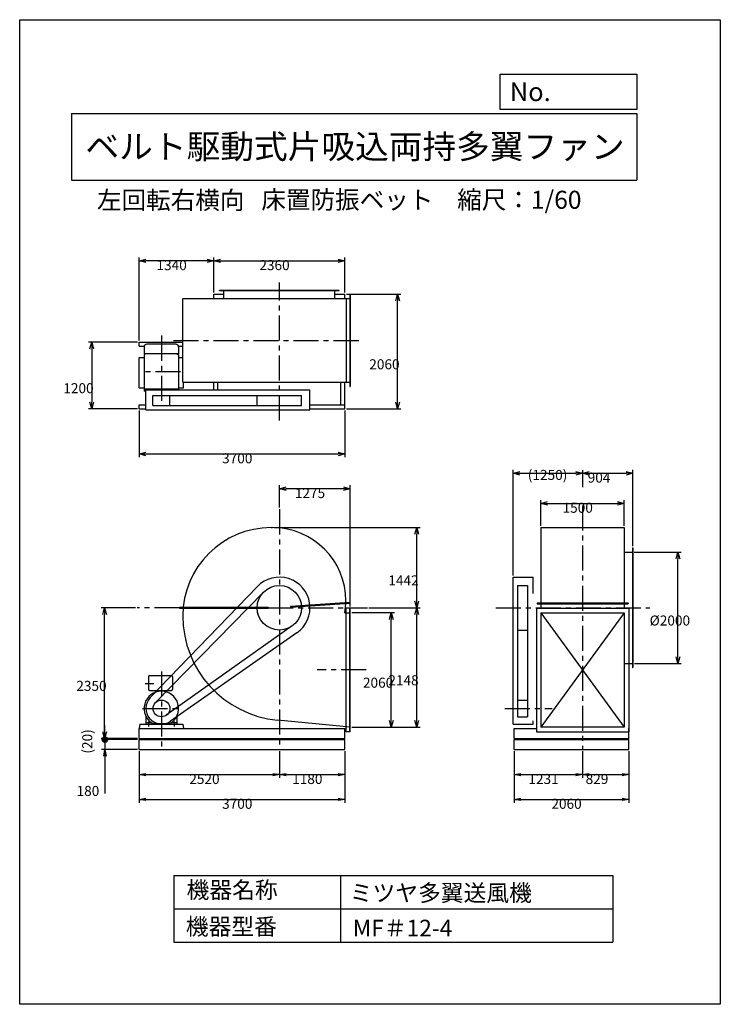
# Model space of a CAD drawing. Extents: x -4129 to 8471, y -7154 to 10546.
import ezdxf
from ezdxf.enums import TextEntityAlignment as Align

# ---------------------------------------------------------------- set-up
doc = ezdxf.new("R2010")
doc.units = 0
doc.header["$LTSCALE"] = 360
doc.linetypes.add('CENTER', pattern=[2, 1.25, -0.25, 0.25, -0.25])
doc.layers.get('0').update_dxf_attribs({"linetype": 'CONTINUOUS'})
doc.layers.get('DEFPOINTS').update_dxf_attribs({"linetype": 'CONTINUOUS'})
for name, color, linetype in [('1', 4, 'CONTINUOUS'), ('2', 3, 'CENTER'), ('3', 2, 'CONTINUOUS'), ('4', 7, 'CONTINUOUS')]:
    doc.layers.add(name, color=color, linetype=linetype)
doc.styles.get("Standard").update_dxf_attribs({"font": 'simplex.shx', "bigfont": 'extfont.shx'})
doc.dimstyles.get("Standard").update_dxf_attribs({"dimtxt": 2.5, "dimasz": 2.5, "dimexe": 1.25, "dimexo": 0.625, "dimtad": 1, "dimcen": 2.5, "dimazin": 3, "dimtfac": 1, "dimtmove": 0, "dimatfit": 3})

# ---------------------------------------------------------------- blocks, each defined once
blk = doc.blocks.new('_OPEN30')
at = {"layer": '1', "color": 0}
for p, q in [((-1, 0.27), (0, 0)), ((0, 0), (-1, -0.27)), ((0, 0), (-1, 0))]:
    blk.add_line(p, q, dxfattribs=at)
blk = doc.blocks.new('*D1')
at = {"layer": '3', "color": 0}
for p, q in [((6922, 974), (7770, 974)), ((7710, -906), (7710, 854)), ((6928, -1026), (7770, -1026))]:
    blk.add_line(p, q, dxfattribs=at)
at = {"layer": 'DEFPOINTS', "color": 0}
for p in [(6892, 974), (7710, 974), (6898, -1026)]:
    blk.add_point(p, dxfattribs=at)
at = {"layer": '3', "color": 0, "xscale": 120, "yscale": 120, "zscale": 120}
for p, rotation in [((7710, 974), 90), ((7710, -1026), 270)]:
    blk.add_blockref('_OPEN30', p, dxfattribs=dict(at, rotation=rotation))
at = {"layer": '3', "color": 0}
blk.add_text('%%c2000', height=180, dxfattribs=at).set_placement((7200, -345))
blk = doc.blocks.new('*D2')
at = {"layer": '3', "color": 0}
for p, q in [((1846, -114), (2614, -114)), ((2554, -2054), (2554, -234)), ((1846, -2174), (2614, -2174))]:
    blk.add_line(p, q, dxfattribs=at)
at = {"layer": 'DEFPOINTS', "color": 0}
for p in [(1816, -114), (2554, -114), (1816, -2174)]:
    blk.add_point(p, dxfattribs=at)
at = {"layer": '3', "color": 0, "xscale": 120, "yscale": 120, "zscale": 120}
for p, rotation in [((2554, -114), 90), ((2554, -2174), 270)]:
    blk.add_blockref('_OPEN30', p, dxfattribs=dict(at, rotation=rotation))
at = {"layer": '3', "color": 0}
blk.add_text('2060', height=180, dxfattribs=at).set_placement((2044, -1463))
blk = doc.blocks.new('*D3')
at = {"layer": '3', "color": 0}
for p, q in [((2153, -26), (3071, -26)), ((3011, -2054), (3011, -146)), ((1846, -2174), (3071, -2174))]:
    blk.add_line(p, q, dxfattribs=at)
at = {"layer": 'DEFPOINTS', "color": 0}
for p in [(2123, -26), (3011, -26), (1816, -2174)]:
    blk.add_point(p, dxfattribs=at)
at = {"layer": '3', "color": 0, "xscale": 120, "yscale": 120, "zscale": 120}
for p, rotation in [((3011, -26), 90), ((3011, -2174), 270)]:
    blk.add_blockref('_OPEN30', p, dxfattribs=dict(at, rotation=rotation))
at = {"layer": '3', "color": 0}
blk.add_text('2148', height=180, dxfattribs=at).set_placement((2501, -1419))
blk = doc.blocks.new('*D4')
at = {"layer": '3', "color": 0}
for p, q in [((-639, 5640), (-639, 6271)), ((-519, 6211), (1601, 6211)), ((1721, 5640), (1721, 6271))]:
    blk.add_line(p, q, dxfattribs=at)
at = {"layer": 'DEFPOINTS', "color": 0}
for p in [(1721, 6211), (-639, 5610), (1721, 5610)]:
    blk.add_point(p, dxfattribs=at)
at = {"layer": '3', "color": 0, "xscale": 120, "yscale": 120, "zscale": 120, "rotation": 180}
blk.add_blockref('_OPEN30', (-639, 6211), dxfattribs=at)
at = {"layer": '3', "color": 0, "xscale": 120, "yscale": 120, "zscale": 120}
blk.add_blockref('_OPEN30', (1721, 6211), dxfattribs=at)
at = {"layer": '3', "color": 0}
blk.add_text('2360', height=180, dxfattribs=at).set_placement((181, 6043))
blk = doc.blocks.new('*D5')
at = {"layer": '3', "color": 0}
for p, q in [((-1979, 4780), (-1979, 6271)), ((-759, 6211), (-1859, 6211)), ((-639, 5640), (-639, 6271))]:
    blk.add_line(p, q, dxfattribs=at)
at = {"layer": 'DEFPOINTS', "color": 0}
for p in [(-1979, 6211), (-639, 5610), (-1979, 4750)]:
    blk.add_point(p, dxfattribs=at)
at = {"layer": '3', "color": 0, "xscale": 120, "yscale": 120, "zscale": 120, "rotation": 180}
blk.add_blockref('_OPEN30', (-1979, 6211), dxfattribs=at)
at = {"layer": '3', "color": 0, "xscale": 120, "yscale": 120, "zscale": 120}
blk.add_blockref('_OPEN30', (-639, 6211), dxfattribs=at)
at = {"layer": '3', "color": 0}
blk.add_text('1340', height=180, dxfattribs=at).set_placement((-1669, 6043))
blk = doc.blocks.new('*D6')
at = {"layer": '3', "color": 0}
for p, q in [((-1979, 3520), (-1979, 2679)), ((1721, 3520), (1721, 2679)), ((-1859, 2739), (1601, 2739))]:
    blk.add_line(p, q, dxfattribs=at)
at = {"layer": 'DEFPOINTS', "color": 0}
for p in [(-1979, 3550), (1721, 3550), (1721, 2739)]:
    blk.add_point(p, dxfattribs=at)
at = {"layer": '3', "color": 0, "xscale": 120, "yscale": 120, "zscale": 120, "rotation": 180}
blk.add_blockref('_OPEN30', (-1979, 2739), dxfattribs=at)
at = {"layer": '3', "color": 0, "xscale": 120, "yscale": 120, "zscale": 120}
blk.add_blockref('_OPEN30', (1721, 2739), dxfattribs=at)
at = {"layer": '3', "color": 0}
blk.add_text('3700', height=180, dxfattribs=at).set_placement((-489, 2571))
blk = doc.blocks.new('*D7')
at = {"layer": '3', "color": 0}
for p, q in [((-2009, 4750), (-2894, 4750)), ((-2834, 4630), (-2834, 3670)), ((-2009, 3550), (-2894, 3550))]:
    blk.add_line(p, q, dxfattribs=at)
at = {"layer": 'DEFPOINTS', "color": 0}
for p in [(-1979, 4750), (-2834, 3550), (-1979, 3550)]:
    blk.add_point(p, dxfattribs=at)
at = {"layer": '3', "color": 0, "xscale": 120, "yscale": 120, "zscale": 120}
for p, rotation in [((-2834, 4750), 90), ((-2834, 3550), 270)]:
    blk.add_blockref('_OPEN30', p, dxfattribs=dict(at, rotation=rotation))
at = {"layer": '3', "color": 0}
blk.add_text('1200', height=180, dxfattribs=at).set_placement((-3344, 3831))
blk = doc.blocks.new('*D8')
at = {"layer": '3', "color": 0}
for p, q in [((1751, 5610), (2728, 5610)), ((2668, 3670), (2668, 5490)), ((1751, 3550), (2728, 3550))]:
    blk.add_line(p, q, dxfattribs=at)
at = {"layer": 'DEFPOINTS', "color": 0}
for p in [(1721, 5610), (2668, 5610), (1721, 3550)]:
    blk.add_point(p, dxfattribs=at)
at = {"layer": '3', "color": 0, "xscale": 120, "yscale": 120, "zscale": 120}
for p, rotation in [((2668, 5610), 90), ((2668, 3550), 270)]:
    blk.add_blockref('_OPEN30', p, dxfattribs=dict(at, rotation=rotation))
at = {"layer": '3', "color": 0}
blk.add_text('2060', height=180, dxfattribs=at).set_placement((2158, 4261))
blk = doc.blocks.new('*D9')
at = {"layer": '3', "color": 0}
for p, q in [((-2048, -26), (-2661, -26)), ((-2601, -2256), (-2601, -146)), ((-2009, -2376), (-2661, -2376))]:
    blk.add_line(p, q, dxfattribs=at)
at = {"layer": 'DEFPOINTS', "color": 0}
for p in [(-2601, -26), (-2018, -26), (-1979, -2376)]:
    blk.add_point(p, dxfattribs=at)
at = {"layer": '3', "color": 0, "xscale": 120, "yscale": 120, "zscale": 120}
for p, rotation in [((-2601, -26), 90), ((-2601, -2376), 270)]:
    blk.add_blockref('_OPEN30', p, dxfattribs=dict(at, rotation=rotation))
at = {"layer": '3', "color": 0}
blk.add_text('2350', height=180, dxfattribs=at).set_placement((-3111, -1520))
blk = doc.blocks.new('*D10')
at = {"layer": '3', "color": 0}
for p, q in [((449, 1416), (3071, 1416)), ((3011, 94), (3011, 1296)), ((2153, -26), (3071, -26))]:
    blk.add_line(p, q, dxfattribs=at)
at = {"layer": 'DEFPOINTS', "color": 0}
for p in [(419, 1416), (3011, 1416), (2123, -26)]:
    blk.add_point(p, dxfattribs=at)
at = {"layer": '3', "color": 0, "xscale": 120, "yscale": 120, "zscale": 120}
for p, rotation in [((3011, 1416), 90), ((3011, -26), 270)]:
    blk.add_blockref('_OPEN30', p, dxfattribs=dict(at, rotation=rotation))
at = {"layer": '3', "color": 0}
blk.add_text('1442', height=180, dxfattribs=at).set_placement((2501, 376))
blk = doc.blocks.new('*D11')
at = {"layer": '3', "color": 0}
for p, q in [((5244, 1446), (5244, 1911)), ((5364, 1851), (6624, 1851)), ((6744, 1446), (6744, 1911))]:
    blk.add_line(p, q, dxfattribs=at)
at = {"layer": 'DEFPOINTS', "color": 0}
for p in [(6744, 1851), (5244, 1416), (6744, 1416)]:
    blk.add_point(p, dxfattribs=at)
at = {"layer": '3', "color": 0, "xscale": 120, "yscale": 120, "zscale": 120, "rotation": 180}
blk.add_blockref('_OPEN30', (5244, 1851), dxfattribs=at)
at = {"layer": '3', "color": 0, "xscale": 120, "yscale": 120, "zscale": 120}
blk.add_blockref('_OPEN30', (6744, 1851), dxfattribs=at)
at = {"layer": '3', "color": 0}
blk.add_text('1500', height=180, dxfattribs=at).set_placement((5634, 1682))
blk = doc.blocks.new('*D12')
at = {"layer": '3', "color": 0}
for p, q in [((4744, 554), (4744, 2453)), ((4864, 2393), (5874, 2393)), ((5994, 2417), (5994, 2333))]:
    blk.add_line(p, q, dxfattribs=at)
at = {"layer": 'DEFPOINTS', "color": 0}
for p in [(5994, 2447), (5994, 2393), (4744, 524)]:
    blk.add_point(p, dxfattribs=at)
at = {"layer": '3', "color": 0, "xscale": 120, "yscale": 120, "zscale": 120, "rotation": 180}
blk.add_blockref('_OPEN30', (4744, 2393), dxfattribs=at)
at = {"layer": '3', "color": 0, "xscale": 120, "yscale": 120, "zscale": 120}
blk.add_blockref('_OPEN30', (5994, 2393), dxfattribs=at)
at = {"layer": '3', "color": 0}
blk.add_text('(1250)', height=180, dxfattribs=at).set_placement((5009, 2272))
blk = doc.blocks.new('*D13')
at = {"layer": '3', "color": 0}
for p, q in [((5994, 2417), (5994, 2333)), ((6114, 2393), (6778, 2393)), ((6898, 1079), (6898, 2453))]:
    blk.add_line(p, q, dxfattribs=at)
at = {"layer": 'DEFPOINTS', "color": 0}
for p in [(5994, 2447), (6898, 2393), (6898, 1049)]:
    blk.add_point(p, dxfattribs=at)
at = {"layer": '3', "color": 0, "xscale": 120, "yscale": 120, "zscale": 120, "rotation": 180}
blk.add_blockref('_OPEN30', (5994, 2393), dxfattribs=at)
at = {"layer": '3', "color": 0, "xscale": 120, "yscale": 120, "zscale": 120}
blk.add_blockref('_OPEN30', (6898, 2393), dxfattribs=at)
at = {"layer": '3', "color": 0}
blk.add_text('904', height=180, dxfattribs=at).set_placement((6086, 2224))
blk = doc.blocks.new('*D14')
at = {"layer": '3', "color": 0}
for p, q in [((541, 1774), (541, 2175)), ((1816, -5), (1816, 2175)), ((1696, 2115), (661, 2115))]:
    blk.add_line(p, q, dxfattribs=at)
at = {"layer": 'DEFPOINTS', "color": 0}
for p in [(541, 2115), (541, 1744), (1816, -35)]:
    blk.add_point(p, dxfattribs=at)
at = {"layer": '3', "color": 0, "xscale": 120, "yscale": 120, "zscale": 120, "rotation": 180}
blk.add_blockref('_OPEN30', (541, 2115), dxfattribs=at)
at = {"layer": '3', "color": 0, "xscale": 120, "yscale": 120, "zscale": 120}
blk.add_blockref('_OPEN30', (1816, 2115), dxfattribs=at)
at = {"layer": '3', "color": 0}
blk.add_text('1275', height=180, dxfattribs=at).set_placement((819, 1946))
blk = doc.blocks.new('_OPEN')
at = {"color": 0, "linetype": 'BYBLOCK'}
for p, q in [((-1, 0.17), (0, 0)), ((0, 0), (-1, -0.17)), ((0, 0), (-1, 0))]:
    blk.add_line(p, q, dxfattribs=at)
blk = doc.blocks.new('*D16')
at = {"layer": '3', "color": 0}
for p, q in [((-1979, -2606), (-1979, -3085)), ((541, -2606), (541, -3085)), ((-1859, -3025), (421, -3025))]:
    blk.add_line(p, q, dxfattribs=at)
at = {"layer": 'DEFPOINTS', "color": 0}
for p in [(-1979, -2576), (541, -2576), (541, -3025)]:
    blk.add_point(p, dxfattribs=at)
at = {"layer": '3', "color": 0, "xscale": 120, "yscale": 120, "zscale": 120, "rotation": 180}
blk.add_blockref('_OPEN', (-1979, -3025), dxfattribs=at)
at = {"layer": '3', "color": 0, "xscale": 120, "yscale": 120, "zscale": 120}
blk.add_blockref('_OPEN', (541, -3025), dxfattribs=at)
at = {"layer": '3', "color": 0}
blk.add_text('2520', height=180, dxfattribs=at).set_placement((-1079, -3194))
blk = doc.blocks.new('*D17')
at = {"layer": '3', "color": 0}
for p, q in [((541, -2606), (541, -3085)), ((1721, -2606), (1721, -3085)), ((661, -3025), (1601, -3025))]:
    blk.add_line(p, q, dxfattribs=at)
at = {"layer": 'DEFPOINTS', "color": 0}
for p in [(541, -2576), (1721, -2576), (1721, -3025)]:
    blk.add_point(p, dxfattribs=at)
at = {"layer": '3', "color": 0, "xscale": 120, "yscale": 120, "zscale": 120, "rotation": 180}
blk.add_blockref('_OPEN', (541, -3025), dxfattribs=at)
at = {"layer": '3', "color": 0, "xscale": 120, "yscale": 120, "zscale": 120}
blk.add_blockref('_OPEN', (1721, -3025), dxfattribs=at)
at = {"layer": '3', "color": 0}
blk.add_text('1180', height=180, dxfattribs=at).set_placement((771, -3194))
blk = doc.blocks.new('*D18')
at = {"layer": '3', "color": 0}
for p, q in [((-1979, -2606), (-1979, -3532)), ((1721, -2606), (1721, -3532)), ((-1859, -3472), (1601, -3472))]:
    blk.add_line(p, q, dxfattribs=at)
at = {"layer": 'DEFPOINTS', "color": 0}
for p in [(-1979, -2576), (1721, -2576), (1721, -3472)]:
    blk.add_point(p, dxfattribs=at)
at = {"layer": '3', "color": 0, "xscale": 120, "yscale": 120, "zscale": 120, "rotation": 180}
blk.add_blockref('_OPEN', (-1979, -3472), dxfattribs=at)
at = {"layer": '3', "color": 0, "xscale": 120, "yscale": 120, "zscale": 120}
blk.add_blockref('_OPEN', (1721, -3472), dxfattribs=at)
at = {"layer": '3', "color": 0}
blk.add_text('3700', height=180, dxfattribs=at).set_placement((-489, -3640))
blk = doc.blocks.new('*D19')
at = {"layer": '3', "color": 0}
for p, q in [((4763, -2606), (4763, -3085)), ((5994, -2606), (5994, -3085)), ((4883, -3025), (5874, -3025))]:
    blk.add_line(p, q, dxfattribs=at)
at = {"layer": 'DEFPOINTS', "color": 0}
for p in [(4763, -2576), (5994, -2576), (5994, -3025)]:
    blk.add_point(p, dxfattribs=at)
at = {"layer": '3', "color": 0, "xscale": 120, "yscale": 120, "zscale": 120, "rotation": 180}
blk.add_blockref('_OPEN', (4763, -3025), dxfattribs=at)
at = {"layer": '3', "color": 0, "xscale": 120, "yscale": 120, "zscale": 120}
blk.add_blockref('_OPEN', (5994, -3025), dxfattribs=at)
at = {"layer": '3', "color": 0}
blk.add_text('1231', height=180, dxfattribs=at).set_placement((5019, -3194))
blk = doc.blocks.new('*D20')
at = {"layer": '3', "color": 0}
for p, q in [((5994, -2606), (5994, -3085)), ((6823, -2606), (6823, -3085)), ((6114, -3025), (6703, -3025))]:
    blk.add_line(p, q, dxfattribs=at)
at = {"layer": 'DEFPOINTS', "color": 0}
for p in [(5994, -2576), (6823, -2576), (6823, -3025)]:
    blk.add_point(p, dxfattribs=at)
at = {"layer": '3', "color": 0, "xscale": 120, "yscale": 120, "zscale": 120, "rotation": 180}
blk.add_blockref('_OPEN', (5994, -3025), dxfattribs=at)
at = {"layer": '3', "color": 0, "xscale": 120, "yscale": 120, "zscale": 120}
blk.add_blockref('_OPEN', (6823, -3025), dxfattribs=at)
at = {"layer": '3', "color": 0}
blk.add_text('829', height=180, dxfattribs=at).set_placement((6049, -3194))
blk = doc.blocks.new('*D21')
at = {"layer": '3', "color": 0}
for p, q in [((4763, -2606), (4763, -3532)), ((6823, -2606), (6823, -3532)), ((4883, -3472), (6703, -3472))]:
    blk.add_line(p, q, dxfattribs=at)
at = {"layer": 'DEFPOINTS', "color": 0}
for p in [(4763, -2576), (6823, -2576), (6823, -3472)]:
    blk.add_point(p, dxfattribs=at)
at = {"layer": '3', "color": 0, "xscale": 120, "yscale": 120, "zscale": 120, "rotation": 180}
blk.add_blockref('_OPEN', (4763, -3472), dxfattribs=at)
at = {"layer": '3', "color": 0, "xscale": 120, "yscale": 120, "zscale": 120}
blk.add_blockref('_OPEN', (6823, -3472), dxfattribs=at)
at = {"layer": '3', "color": 0}
blk.add_text('2060', height=180, dxfattribs=at).set_placement((5433, -3640))
blk = doc.blocks.new('_DOT')
at = {"color": 0, "linetype": 'BYBLOCK'}
blk.add_line((-0.5, 0), (-1, 0), dxfattribs=at)
at = {"color": 0, "linetype": 'BYBLOCK', "const_width": 0.5}
blk.add_lwpolyline([(-0.25, 0, 1), (0.25, 0, 1)], format="xyb", close=True, dxfattribs=at)
blk = doc.blocks.new('*D23')
at = {"layer": '3', "color": 0}
for p, q in [((-2596, -2276), (-2596, -2156)), ((-2009, -2396), (-2656, -2396)), ((-2596, -2396), (-2596, -2576)), ((-2009, -2576), (-2656, -2576)), ((-2596, -2696), (-2596, -3365))]:
    blk.add_line(p, q, dxfattribs=at)
at = {"layer": 'DEFPOINTS', "color": 0}
for p in [(-1979, -2396), (-2596, -2576), (-1979, -2576)]:
    blk.add_point(p, dxfattribs=at)
at = {"layer": '3', "color": 0, "xscale": 120, "yscale": 120, "zscale": 120}
for name, p, rotation in [('_DOT', (-2596, -2396), 270), ('_OPEN', (-2596, -2576), 90)]:
    blk.add_blockref(name, p, dxfattribs=dict(at, rotation=rotation))
at = {"layer": '3', "color": 0}
blk.add_text('180', height=180, dxfattribs=at).set_placement((-3106, -3409))
blk = doc.blocks.new('*D25')
at = {"color": 0, "linetype": 'BYBLOCK'}
for p, q in [((-2597, -2376), (-2597, -2136)), ((-2597, -2396), (-2597, -2376)), ((-2597, -2396), (-2597, -2396))]:
    blk.add_line(p, q, dxfattribs=at)
at = {"layer": 'DEFPOINTS', "color": 0, "linetype": 'BYBLOCK'}
for p in [(-2597, -2376), (-1979, -2376), (-1979, -2396)]:
    blk.add_point(p, dxfattribs=at)
at = {"layer": '3', "color": 0}
blk.add_text('(20)', height=180, rotation=90, dxfattribs=at).set_placement((-2824, -2648))
blk = doc.blocks.new('_NONE')
at = {"color": 0, "linetype": 'BYBLOCK'}
blk.add_circle((0, 0), 0.25, dxfattribs=at)

msp = doc.modelspace()

# ---------------------------------------------------------------- linework, layer by layer
at = {"layer": '1'}
for p, q in [((-533.62771, 5684.73263), (1616.37229, 5684.73263)), ((-533.62771, 5678.73263), (-533.62771, 5684.73263)), ((-533.62771, 5678.73263), (1616.37229, 5678.73263)), ((-458.62771, 5530.73263), (-458.62771, 5684.73263)), ((1541.37229, 5530.73263), (1541.37229, 5684.73263)), ((1616.37229, 5678.73263), (1616.37229, 5684.73263)), ((-1194.62771, 5530.73263), (1816.37229, 5530.73263)), ((-1194.62771, 4030.73263), (-1194.62771, 5530.73263)), ((-638.62771, 5609.73263), (-548.62771, 5609.73263)), ((-638.62771, 5609.73263), (-458.62771, 5609.73263)), ((-638.62771, 5530.73263), (-638.62771, 5609.73263)), ((1541.37229, 5609.73263), (1721.37229, 5609.73263)), ((1721.37229, 5530.73263), (1721.37229, 5609.73263)), ((1741.37229, 5530.73263), (1741.37229, 4030.73263)), ((1810.37229, 5609.73263), (1810.37229, 3951.73263)), ((1810.37229, 5609.73263), (1816.37229, 5609.73263)), ((1816.37229, 5609.73263), (1816.37229, 3951.73263)), ((-1978.62771, 4749.73263), (-1194.62771, 4749.73263)), ((-1978.62771, 4674.73263), (-1978.62771, 4749.73263)), ((-1978.62771, 4674.73263), (-1889.59278, 4674.73263)), ((-1891.53684, 4660.92586), (-1891.53684, 4541.0419)), ((-1321.53684, 4710.92586), (-1841.53684, 4710.92586)), ((-1273.48091, 4674.73263), (-1194.62771, 4674.73263)), ((-1271.53684, 4660.92586), (-1271.53684, 4541.0419)), ((-1981.53684, 3927.4008), (-1981.53684, 4474.55587)), ((-1981.53684, 4474.55587), (-1891.53684, 4474.55587)), ((-1271.53684, 4541.0419), (-1891.53684, 4541.0419)), ((-1866.98571, 4541.0419), (-1891.53684, 4519.64707)), ((-1891.53684, 4519.64707), (-1891.53684, 3866.92586)), ((-1296.08797, 4541.0419), (-1271.53684, 4519.64707)), ((-1271.53684, 4519.64707), (-1271.53684, 3890.73263)), ((-1271.53684, 4474.55587), (-1194.62771, 4474.55587)), ((-1981.53684, 3927.4008), (-1891.53684, 3927.4008)), ((-1271.53684, 3901.42586), (-1891.53684, 3901.42586)), ((-1271.53684, 3927.4008), (-1181.53684, 3927.4008)), ((-1194.62771, 4030.73263), (1816.37229, 4030.73263)), ((-1181.53684, 3927.4008), (-1181.53684, 4030.73263)), ((-638.62771, 3890.73263), (-638.62771, 4030.73263)), ((-563.62771, 3890.73263), (-563.62771, 4030.73263)), ((1646.37229, 3624.73263), (1646.37229, 4030.73263)), ((1721.37229, 3549.73263), (1721.37229, 4030.73263)), ((1810.37229, 3951.73263), (1816.37229, 3951.73263)), ((-1861.53684, 3866.92586), (-1891.53684, 3866.92586)), ((-1861.53684, 3530.73263), (-1861.53684, 3890.73263)), ((-1861.53684, 3890.73263), (1091.37229, 3890.73263)), ((-1731.53684, 3790.73263), (941.37229, 3790.73263)), ((-1731.53684, 3610.73263), (-1731.53684, 3790.73263)), ((-1431.53684, 3610.73263), (-1431.53684, 3790.73263)), ((141.37229, 3610.73263), (141.37229, 3790.73263)), ((941.37229, 3610.73263), (941.37229, 3790.73263)), ((1091.37229, 3530.73263), (1091.37229, 3890.73263)), ((-1978.62771, 3549.73263), (-1978.62771, 3624.73263)), ((-1978.62771, 3624.73263), (-1861.53684, 3624.73263)), ((-1978.62771, 3549.73263), (-1861.53684, 3549.73263)), ((-1731.53684, 3610.73263), (941.37229, 3610.73263)), ((1091.37229, 3624.73263), (1721.37229, 3624.73263)), ((1091.37229, 3549.73263), (1721.37229, 3549.73263)), ((-1861.53684, 3530.73263), (1091.37229, 3530.73263)), ((394.37229, 1415.59282), (418.87229, 1415.59282)), ((5244.08711, 1415.59282), (5244.08711, -35.40718)), ((5244.08711, 1415.59282), (6744.08711, 1415.59282)), ((6744.08711, 1415.59282), (6744.08711, -35.40718)), ((6744.08711, 973.59282), (6898.08711, 973.59282)), ((6892.08711, 1048.59282), (6898.08711, 1048.59282)), ((6892.08711, 1048.59282), (6892.08711, -1101.40718)), ((6898.08711, 1048.59282), (6898.08711, -1101.40718)), ((145.41452, 355.32236), (-1780.20621, -1642.07214)), ((4744.08711, 523.59282), (5104.08711, 523.59282)), ((4744.08711, -2116.40718), (4744.08711, 523.59282)), ((4824.50648, 373.59282), (5004.50648, 373.59282)), ((4824.50648, 373.59282), (4824.50648, -1986.40718)), ((5004.50648, 373.59282), (5004.50648, -1986.40718)), ((5104.08711, 231.29238), (5104.08711, 523.59282)), ((255.41104, 253.28223), (-1685.86318, -1731.52365)), ((1808.93859, 67.38869), (740.32589, -4.08091)), ((1809.53918, 58.40875), (740.92648, -13.06085)), ((1810.13976, 49.42881), (741.52706, -22.04079)), ((1808.93859, 67.38869), (1810.13976, 49.42881)), ((5175.08711, 62.59282), (6813.08711, 62.59282)), ((5175.08711, 62.59282), (5175.08711, 44.59282)), ((5175.08711, 53.59282), (6813.08711, 53.59282)), ((5175.08711, 44.59282), (6813.08711, 44.59282)), ((6813.08711, 62.59282), (6813.08711, 44.59282)), ((-1256.83604, -17.40718), (341.37229, -17.40718)), ((-1256.83604, -35.40718), (-1256.83604, -17.40718)), ((-1256.83604, -26.40718), (341.37229, -26.40718)), ((-1256.83604, -35.40718), (341.37229, -35.40718)), ((341.37229, -17.40718), (341.37229, -35.40718)), ((740.32589, -4.08091), (741.52706, -22.04079)), ((1717.55155, -114.40718), (1816.37229, -114.40718)), ((1741.37229, -2253.40718), (1741.37229, -35.40718)), ((1816.37229, -35.40718), (1741.37229, -35.40718)), ((1810.37229, -2253.40718), (1810.37229, -35.40718)), ((1816.37229, -2253.40718), (1816.37229, -35.40718)), ((5165.08711, -35.40718), (6823.08711, -35.40718)), ((5165.08711, -35.40718), (5165.08711, -2253.40718)), ((5244.08711, -114.40718), (6744.08711, -114.40718)), ((5244.08711, -114.40718), (5244.08711, -2174.40718)), ((5244.08711, -114.40718), (6744.08711, -2174.40718)), ((6744.08711, -114.40718), (5244.08711, -2174.40718)), ((6744.08711, -114.40718), (6744.08711, -2174.40718)), ((6823.08711, -35.40718), (6823.08711, -2253.40718)), ((772.76819, -352.68304), (-1491.85425, -1958.76063)), ((856.30052, -477.3176), (-1418.30061, -2065.96157)), ((4824.50648, -426.40718), (5004.50648, -426.40718)), ((6744.08711, -1026.40718), (6898.08711, -1026.40718)), ((6892.08711, -1101.40718), (6898.08711, -1101.40718)), ((-1811.53684, -1266.40718), (-1811.53684, -1491.40718)), ((-1791.53684, -1246.40718), (-1401.53684, -1246.40718)), ((-1381.53684, -1266.40718), (-1381.53684, -1491.40718)), ((-1791.53684, -1511.40718), (-1401.53684, -1511.40718)), ((4824.50648, -1686.40718), (5004.50648, -1686.40718)), ((-1971.0018, -2116.40718), (-1981.53684, -2196.40718)), ((-1971.0018, -2116.40718), (-1192.07189, -2116.40718)), ((-1861.53684, -1969.44853), (-1861.53684, -2116.40718)), ((-1861.53684, -2086.40718), (-1764.83987, -2086.40718)), ((-1861.53684, -2116.40718), (-1751.53684, -2116.40718)), ((-1810.03684, -2071.23773), (-1810.03684, -2162.86329)), ((-1751.53684, -2095.63681), (-1751.53684, -2116.40718)), ((-1737.01597, -2104.59786), (-1426.05771, -2104.59786)), ((-1411.53684, -2095.63681), (-1411.53684, -2116.40718)), ((-1411.53684, -2116.40718), (-1301.53684, -2116.40718)), ((-1398.23381, -2086.40718), (-1301.53684, -2086.40718)), ((-1353.03684, -2071.23773), (-1353.03684, -2158.6985)), ((-1301.53684, -1969.44853), (-1301.53684, -2116.40718)), ((-1192.07189, -2116.40718), (-1181.53684, -2196.40718)), ((1816.37229, -2174.40718), (506.93444, -2047.64551)), ((4744.08711, -2116.40718), (5104.08711, -2116.40718)), ((4824.50648, -1986.40718), (5004.50648, -1986.40718)), ((5104.08711, -2116.40718), (5104.08711, -2057.21473)), ((-1978.62771, -2196.40718), (-1981.53684, -2196.40718)), ((-1978.62771, -2196.40718), (1721.37229, -2196.40718)), ((-1978.62771, -2376.40718), (-1978.62771, -2196.40718)), ((1721.37229, -2376.40718), (1721.37229, -2196.40718)), ((1816.37229, -2253.40718), (1741.37229, -2253.40718)), ((4763.08711, -2196.40718), (5165.08711, -2196.40718)), ((4763.08711, -2376.40718), (4763.08711, -2196.40718)), ((5165.08711, -2253.40718), (6823.08711, -2253.40718)), ((6744.08711, -2174.40718), (5244.08711, -2174.40718)), ((6823.08711, -2376.40718), (6823.08711, -2196.40718)), ((-1978.62771, -2376.40718), (1721.37229, -2376.40718)), ((-1978.62771, -2576.40718), (-1978.62771, -2396.40718)), ((-1978.62771, -2396.40718), (1721.37229, -2396.40718)), ((1721.37229, -2576.40718), (1721.37229, -2396.40718)), ((4763.08711, -2376.40718), (6823.08711, -2376.40718)), ((4763.08711, -2396.40718), (6823.08711, -2396.40718)), ((4763.08711, -2576.40718), (4763.08711, -2396.40718)), ((6823.08711, -2576.40718), (6823.08711, -2396.40718)), ((-1978.62771, -2576.40718), (1721.37229, -2576.40718)), ((4763.08711, -2576.40718), (6823.08711, -2576.40718))]:
    msp.add_line(p, q, dxfattribs=at)
for centre, radius in [((541.37229, -26.40718), 400), ((-1578.62771, -1836.40718), 150)]:
    msp.add_circle(centre, radius, dxfattribs=at)
for centre, radius, start, end in [((-1841.53684, 4660.92586), 50, 90, 180), ((-1321.53684, 4660.92586), 50, 0, 90), ((394.37229, -173.40718), 1589, 90, 180), ((418.87229, 96.09282), 1319.5, 0, 90), ((541.37229, -26.40718), 550, 304.931507192, 136.048141603), ((663.87229, 96.09282), 1074.5, 348.702399769, 0), ((688.37229, -173.40718), 1883, 180, 264.470644311), ((-1791.53684, -1266.40718), 20, 90, 180), ((-1401.53684, -1266.40718), 20, 0, 90), ((-1581.53684, -1836.40718), 310, 300.102308068, 239.897691932), ((-1791.53684, -1491.40718), 20, 180, 270), ((-1401.53684, -1491.40718), 20, 270, 0), ((-1578.62771, -1836.40718), 280, 136.048141603, 304.931507192)]:
    msp.add_arc(centre, radius, start, end, dxfattribs=at)
at = {"layer": '2'}
for p, q in [((541.37229, 3337.50535), (541.37229, 5820.15559)), ((-1581.53684, 4865.50874), (-1581.53684, 3645.77703)), ((-1362.67142, 4780.73263), (2055.86068, 4780.73263)), ((-1234.89747, 4215.92586), (-1953.48537, 4215.92586)), ((5994.08711, 2446.67555), (5994.08711, 2139.87967)), ((5994.08711, 1811.17377), (5994.08711, -2576.40718)), ((541.37229, 1743.77269), (541.37229, -2576.40718)), ((-1256.83604, -26.40718), (-2018.37766, -26.40718)), ((341.37229, -26.40718), (2123.12236, -26.40718)), ((4433.39302, -26.40718), (7203.277, -26.40718)), ((-1581.53684, -1171.64129), (-1581.53684, -2576.40718)), ((2104.63182, -1144.40718), (1222.81485, -1144.40718)), ((-1873.11133, -1386.40718), (-1718.8144, -1386.40718)), ((-1918.99581, -1836.40718), (-1238.25962, -1836.40718)), ((4597.23784, -1836.40718), (5448.1739, -1836.40718))]:
    msp.add_line(p, q, dxfattribs=at)
at = {"layer": '4'}
for p, q in [((-4128.95088, -7154.4497), (-4128.95088, 10545.5503)), ((-4128.95088, 10545.5503), (8471.04912, 10545.5503)), ((8471.04912, 10545.5503), (8471.04912, 10545.5503)), ((8471.04912, 10545.5503), (8471.04912, -7154.4497)), ((4514.75365, 8933.1318), (4514.75365, 9565.46387)), ((4514.75365, 9565.46387), (6971.04912, 9565.46387)), ((6971.04912, 9565.46387), (6971.04912, 8933.1318)), ((-3196.12301, 8862.00283), (6971.04912, 8862.00283)), ((-3196.12301, 8862.00283), (-3196.12301, 7662.00283)), ((6971.04912, 8933.1318), (4514.75365, 8933.1318)), ((6971.04912, 8862.00283), (6971.04912, 7662.00283)), ((-3196.12301, 7662.00283), (6971.04912, 7662.00283)), ((-1358.57464, -4837.36727), (-1358.57464, -6037.36727)), ((-1358.57464, -4837.36727), (6537.58884, -4837.36727)), ((1641.42536, -4837.36727), (1641.42536, -6037.36727)), ((6537.58884, -4837.36727), (6537.58884, -6037.36727)), ((-1358.57464, -5437.36727), (6537.58884, -5437.36727)), ((-1358.57464, -6037.36727), (6537.58884, -6037.36727)), ((8471.04912, -7154.4497), (-4128.95088, -7154.4497))]:
    msp.add_line(p, q, dxfattribs=at)

# ---------------------------------------------------------------- texts
for s, height, p in [('No.', 336, (4684.86648, 9081.91679)), ('左回転右横向', 324, (-2738.97107, 7139.46717)), ('床置防振ベット', 324, (216.83863, 7146.12335)), ('縮尺：1/60', 324, (3738.8255, 7146.12335)), ('機器名称', 300, (-1127.56215, -5248.10911)), ('ミツヤ多翼送風機', 300, (1807.49783, -5301.93665)), ('機器型番', 300, (-1141.026, -5907.49633)), ('MF＃12-4', 300, (1861.35233, -5934.40976))]:
    msp.add_text(s, height=height, dxfattribs=at).set_placement(p)
at = {"layer": '4', "width": 1.193982}
msp.add_text('ベルト駆動式片吸込両持多翼ファン', height=432, dxfattribs=at).set_placement((-2945.94383, 8048.83616), (6751.10308, 8048.83616), align=Align.FIT)

# ---------------------------------------------------------------- dimensions: what is measured, and where the dimension line sits
at = {"layer": '3'}
for base, p1, p2, angle, override, picture, middle in [((-1978.62771, 6211.28753), (-638.62771, 5609.73263), (-1978.62771, 4749.73263), 180, {"dimscale": 60, "dimdec": 4, "dimblk": 'OPEN30', "dimsah": 0, "dimtdec": 4, "dimtofl": 1, "dimtmove": 0, "dimtzin": 0}, '*D5', (-1308.62771, 6361.28753)), ((1721.37229, 6211.28753), (-638.62771, 5609.73263), (1721.37229, 5609.73263), 180, {"dimscale": 60, "dimdec": 4, "dimblk": 'OPEN30', "dimsah": 0, "dimtdec": 4, "dimtofl": 1, "dimtmove": 0, "dimtzin": 0}, '*D4', (541.37229, 6361.28753)), ((2667.59137, 5609.73263), (1721.37229, 3549.73263), (1721.37229, 5609.73263), 270, {"dimscale": 60, "dimdec": 4, "dimblk": 'OPEN30', "dimsah": 0, "dimtdec": 4, "dimtofl": 1, "dimtmove": 0, "dimtzin": 0}, '*D8', (2517.59137, 4579.73263)), ((-2833.56935, 3549.73263), (-1978.62771, 4749.73263), (-1978.62771, 3549.73263), 270, {"dimscale": 60, "dimdec": 4, "dimblk": 'OPEN30', "dimsah": 0, "dimtdec": 4, "dimtofl": 1, "dimtmove": 0, "dimtzin": 0}, '*D7', (-2983.56935, 4149.73263)), ((1721.37229, 2739.31519), (-1978.62771, 3549.73263), (1721.37229, 3549.73263), 180, {"dimscale": 60, "dimdec": 4, "dimblk": 'OPEN30', "dimsah": 0, "dimtdec": 4, "dimtofl": 1, "dimtmove": 0, "dimtzin": 0}, '*D6', (-128.62771, 2889.31519)), ((3010.95625, 1415.59282), (2123.12236, -26.40718), (418.87229, 1415.59282), 270, {"dimscale": 60, "dimdec": 4, "dimblk": 'OPEN30', "dimsah": 0, "dimtdec": 4, "dimtofl": 1, "dimtmove": 1, "dimtzin": 0}, '*D10', (2860.95625, 694.59282)), ((-2600.83187, -26.40718), (-1978.62771, -2376.40718), (-2018.37766, -26.40718), 270, {"dimscale": 60, "dimdec": 4, "dimblk": 'OPEN30', "dimsah": 0, "dimtdec": 4, "dimtofl": 1, "dimtmove": 0, "dimtzin": 0}, '*D9', (-2750.83187, -1201.40718)), ((3010.95625, -26.40718), (1816.37229, -2174.40718), (2123.12236, -26.40718), 270, {"dimscale": 60, "dimdec": 4, "dimblk": 'OPEN30', "dimsah": 0, "dimtdec": 4, "dimtofl": 1, "dimtmove": 0, "dimtzin": 0}, '*D3', (2860.95625, -1100.40718)), ((2553.63311, -114.40718), (1816.37229, -2174.40718), (1816.37229, -114.40718), 270, {"dimscale": 60, "dimdec": 4, "dimblk": 'OPEN30', "dimsah": 0, "dimtdec": 4, "dimtofl": 1, "dimtmove": 0, "dimtzin": 0}, '*D2', (2403.63311, -1144.40718)), ((-2595.96875, -2576.40718), (-1978.62771, -2396.40718), (-1978.62771, -2576.40718), 90, {"dimscale": 60, "dimdec": 4, "dimblk1": 'DOT', "dimblk2": 'OPEN', "dimtdec": 4, "dimtofl": 1, "dimtmove": 0, "dimtzin": 0}, '*D23', (-2745.96875, -3090.69289)), ((-2597.2407, -2376.40718), (-1978.62771, -2396.40718), (-1978.62771, -2376.40718), 90, {"dimscale": 60, "dimdec": 4, "dimpost": '(<>)', "dimblk1": 'NONE', "dimblk2": 'NONE', "dimse1": 1, "dimse2": 1, "dimtdec": 4, "dimtofl": 1, "dimtzin": 0}, '*D25', (-2884.38356, -2386.40718))]:
    dim = msp.add_linear_dim(base=base, p1=p1, p2=p2, angle=angle, dimstyle='Standard', override=override, dxfattribs=at)
    dim.commit()
    dim.dimension.update_dxf_attribs({"geometry": picture, "text_midpoint": middle})
dim = msp.add_linear_dim(base=(5994.08711, 2393.10284), p1=(4744.08711, 523.59282), p2=(5994.08711, 2446.67555), text='(<>)', dimstyle='Standard', override={"dimscale": 60, "dimdec": 4, "dimblk": 'OPEN30', "dimsah": 0, "dimtdec": 4, "dimtofl": 1, "dimtmove": 0, "dimtzin": 0}, dxfattribs=at)
dim.commit()
dim.dimension.update_dxf_attribs({"geometry": '*D12', "text_midpoint": (5369.08711, 2590.2457)})
for base, p1, p2, override, picture, middle in [((6898.08711, 2393.10284), (5994.08711, 2446.67555), (6898.08711, 1048.59282), {"dimscale": 60, "dimdec": 4, "dimblk": 'OPEN30', "dimsah": 0, "dimtdec": 4, "dimtofl": 1, "dimtmove": 1, "dimtzin": 0}, '*D13', (6446.08711, 2543.10284)), ((541.37229, 2114.9056), (1816.37229, -35.40718), (541.37229, 1743.77269), {"dimscale": 60, "dimdec": 4, "dimblk": 'OPEN30', "dimsah": 0, "dimtdec": 4, "dimtofl": 1, "dimtmove": 0, "dimtzin": 0}, '*D14', (1178.87229, 2264.9056)), ((6744.08711, 1850.77267), (5244.08711, 1415.59282), (6744.08711, 1415.59282), {"dimscale": 60, "dimdec": 4, "dimblk": 'OPEN30', "dimsah": 0, "dimtdec": 4, "dimtofl": 1, "dimtmove": 0, "dimtzin": 0}, '*D11', (5994.08711, 2000.77267)), ((541.37229, -3024.89867), (-1978.62771, -2576.40718), (541.37229, -2576.40718), {"dimscale": 60, "dimdec": 4, "dimblk1": 'OPEN', "dimblk2": 'OPEN', "dimtdec": 4, "dimtofl": 1, "dimtmove": 0, "dimtzin": 0}, '*D16', (-718.62771, -2874.89867)), ((1721.37229, -3471.68794), (-1978.62771, -2576.40718), (1721.37229, -2576.40718), {"dimscale": 60, "dimdec": 4, "dimblk1": 'OPEN', "dimblk2": 'OPEN', "dimtdec": 4, "dimtofl": 1, "dimtmove": 0, "dimtzin": 0}, '*D18', (-128.62771, -3321.68794)), ((1721.37229, -3024.89867), (541.37229, -2576.40718), (1721.37229, -2576.40718), {"dimscale": 60, "dimdec": 4, "dimblk1": 'OPEN', "dimblk2": 'OPEN', "dimtdec": 4, "dimtofl": 1, "dimtmove": 0, "dimtzin": 0}, '*D17', (1131.37229, -2874.89867)), ((5994.08711, -3024.89867), (4763.08711, -2576.40718), (5994.08711, -2576.40718), {"dimscale": 60, "dimdec": 4, "dimblk1": 'OPEN', "dimblk2": 'OPEN', "dimtdec": 4, "dimtofl": 1, "dimtmove": 0, "dimtzin": 0}, '*D19', (5378.58711, -2874.89867)), ((6823.08711, -3471.68794), (4763.08711, -2576.40718), (6823.08711, -2576.40718), {"dimscale": 60, "dimdec": 4, "dimblk1": 'OPEN', "dimblk2": 'OPEN', "dimtdec": 4, "dimtofl": 1, "dimtmove": 0, "dimtzin": 0}, '*D21', (5793.08711, -3321.68794)), ((6823.08711, -3024.89867), (5994.08711, -2576.40718), (6823.08711, -2576.40718), {"dimscale": 60, "dimdec": 4, "dimblk1": 'OPEN', "dimblk2": 'OPEN', "dimtdec": 4, "dimtofl": 1, "dimtmove": 0, "dimtzin": 0}, '*D20', (6408.58711, -2874.89867))]:
    dim = msp.add_linear_dim(base=base, p1=p1, p2=p2, dimstyle='Standard', override=override, dxfattribs=at)
    dim.commit()
    dim.dimension.update_dxf_attribs({"geometry": picture, "text_midpoint": middle})
dim = msp.add_linear_dim(base=(7709.89804, 973.59282), p1=(6898.08711, -1026.40718), p2=(6892.08711, 973.59282), angle=270, text='%%c<>', dimstyle='Standard', override={"dimscale": 60, "dimdec": 4, "dimblk": 'OPEN30', "dimsah": 0, "dimtdec": 4, "dimtofl": 1, "dimtmove": 0, "dimtzin": 0}, dxfattribs=at)
dim.commit()
dim.dimension.update_dxf_attribs({"geometry": '*D1', "text_midpoint": (7559.89804, -26.40718)})

doc.saveas('drawing.dxf')
